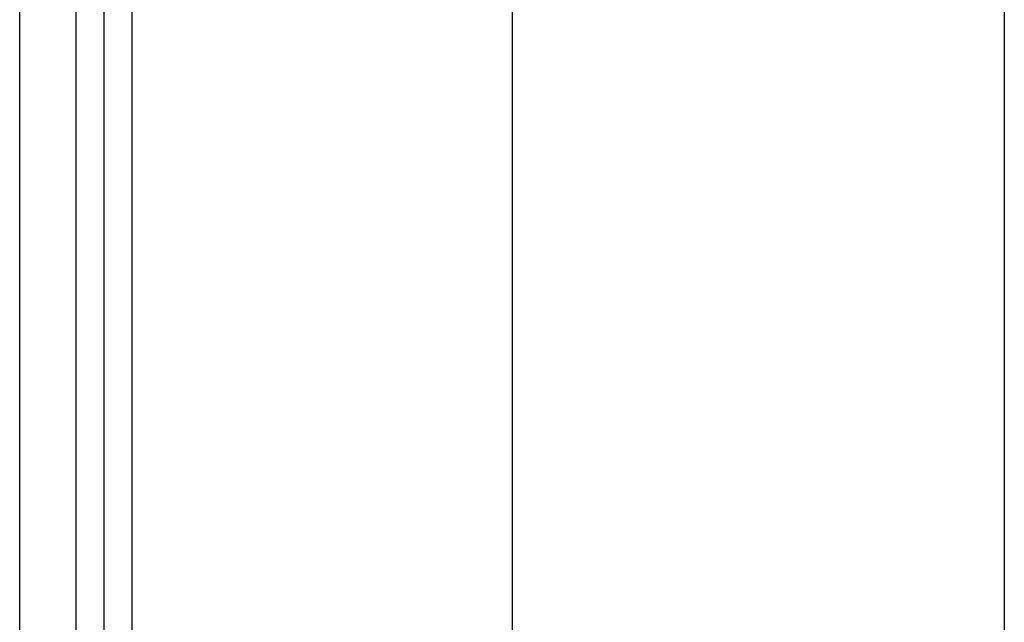
# Model space of a CAD drawing. Units: millimetres. Extents: x 964 to 2500, y -1120 to 1620.
# Drawn here: x 982 to 1122, y -864 to -778 of the extents above; entities that cross this region are included whole.
import ezdxf

# ---------------------------------------------------------------- set-up
doc = ezdxf.new("R2010")
doc.units = ezdxf.units.MM
doc.header["$MEASUREMENT"] = 0
doc.layers.add('HangOut 1', color=7, linetype='Continuous', true_color=0x000000)

msp = doc.modelspace()

# ---------------------------------------------------------------- linework, layer by layer
at = {"layer": 'HangOut 1'}
for points in [[(990.39, 1611.61), (990.39, -1112.39)], [(994.39, -1112.39), (994.39, 1611.61)], [(998.39, -1112.39), (998.39, 1611.61)], [(990.39, 1405.61), (990.39, -906.39)], [(998.39, -906.39), (998.39, 1405.61)], [(982.39, -1120.39), (982.39, 5.77)], [(982.39, -1120.39), (982.39, 5.77)], [(1052.39, 5.77), (1052.39, -1120.39)], [(1052.39, 5.77), (1052.39, -1120.39)], [(1122.39, 5.77), (1122.39, -1120.39)], [(1122.39, 5.77), (1122.39, -1120.39)], [(982.39, -1120.39), (982.39, -0.44)], [(982.39, -1120.39), (982.39, -0.44)], [(1122.39, -0.44), (1122.39, -1120.39)], [(1122.39, -0.44), (1122.39, -1120.39)], [(982.39, -1120.39), (982.39, -6.65)], [(982.39, -1120.39), (982.39, -6.65)], [(1052.39, -6.65), (1052.39, -1120.39)], [(1052.39, -6.65), (1052.39, -1120.39)], [(1122.39, -6.65), (1122.39, -1120.39)], [(1122.39, -6.65), (1122.39, -1120.39)]]:
    msp.add_lwpolyline(points, dxfattribs=at)
at = {"layer": 'HangOut 1', "extrusion": (1, 0, 0)}
for points in [[(-1112.39, 420.01), (-700.39, 8.01)], [(-700.39, 8.01), (-1112.39, 420.01)]]:
    msp.add_lwpolyline(points, dxfattribs=at)

doc.saveas('drawing.dxf')
